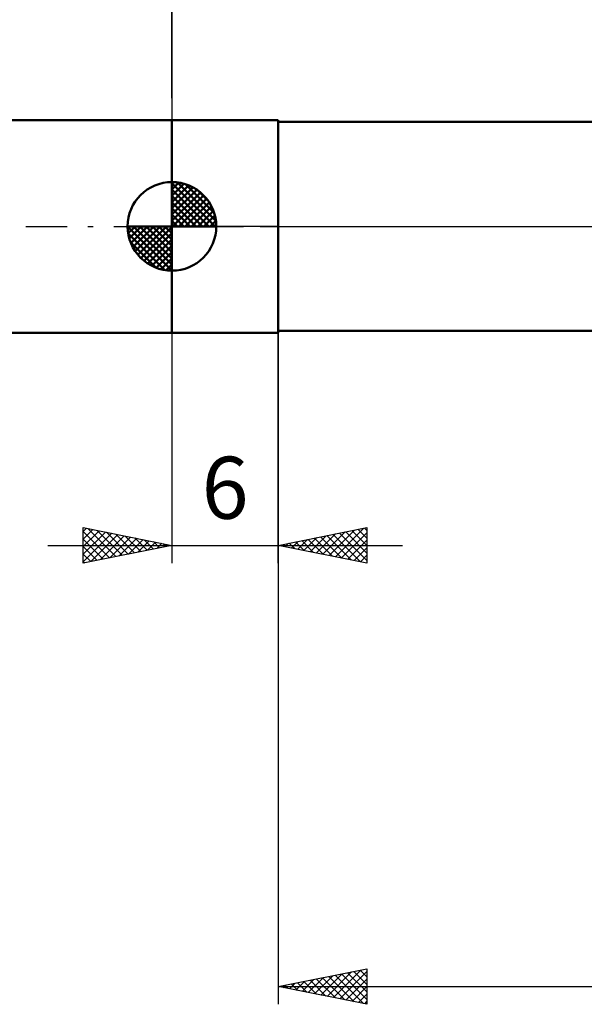
# Model space of a CAD drawing. Units: millimetres. Extents: x -65 to 94, y -44 to 55.
# Drawn here: x -9 to 23, y -44 to 12 of the extents above; entities that cross this region are included whole.
import ezdxf
from ezdxf.enums import TextEntityAlignment as Align

# ---------------------------------------------------------------- set-up
doc = ezdxf.new("R2010")
doc.units = ezdxf.units.MM
doc.header["$LTSCALE"] = 5.85
doc.linetypes.add('LONGDASH_DASH', pattern=[0.85, 0.4, -0.2, 0.05, -0.2])
for name, color, linetype in [('1', 4, 'CONTINUOUS'), ('2', 7, 'CONTINUOUS'), ('4', 2, 'LONGDASH_DASH'), ('NOCUT', 7, 'CONTINUOUS'), ('SK1', 4, 'CONTINUOUS'), ('SK2', 7, 'CONTINUOUS'), ('SK4', 2, 'LONGDASH_DASH')]:
    doc.layers.add(name, color=color, linetype=linetype)
doc.styles.get("Standard").update_dxf_attribs({"font": 'Monospac821 BT'})

msp = doc.modelspace()

# ---------------------------------------------------------------- linework, layer by layer
at = {"layer": '1', "color": 4, "linetype": 'CONTINUOUS', "lineweight": 50}
for p, q in [((0, 6), (6, 6)), ((0, -6), (0, 6)), ((6, -6), (6, 6)), ((6, 5.9), (32.324, 5.9)), ((6, -5.9), (6, 5.9)), ((0, -6), (6, -6)), ((6, -5.9), (32.324, -5.9))]:
    msp.add_line(p, q, dxfattribs=at)
at = {"layer": '2', "color": 7, "linetype": 'CONTINUOUS', "lineweight": 25}
for p, q in [((0, 7.23), (0, 41.375)), ((0, -6), (0, -19)), ((6, -5.9), (6, -43.9)), ((6, -19), (6, -6)), ((-5, -19), (-5, -17)), ((-5, -17), (0, -18)), ((-5, -17.224), (-4.813, -17.037)), ((-5, -17.649), (-4.459, -17.108)), ((-5, -18.073), (-4.106, -17.179)), ((-4.75, -17.05), (-3.167, -18.633)), ((-4.22, -17.156), (-2.813, -18.563)), ((6, -18), (11, -17)), ((8.864, -18.573), (10.295, -17.141)), ((9.217, -18.643), (10.826, -17.035)), ((10.156, -17.169), (11, -18.013)), ((10.51, -17.098), (11, -17.588)), ((10.863, -17.027), (11, -17.164)), ((11, -17), (11, -19)), ((-5, -17.224), (-3.52, -18.704)), ((-5, -18.497), (-3.752, -17.25)), ((-5, -18.922), (-3.399, -17.32)), ((-5, -17.649), (-3.874, -18.775)), ((-4.568, -18.914), (-3.045, -17.391)), ((-4.037, -18.807), (-2.692, -17.462)), ((-3.69, -17.262), (-2.46, -18.492)), ((-3.507, -18.701), (-2.338, -17.532)), ((-3.159, -17.368), (-2.106, -18.421)), ((-2.977, -18.595), (-1.985, -17.603)), ((-2.629, -17.474), (-1.753, -18.351)), ((-2.446, -18.489), (-1.631, -17.674)), ((-2.099, -17.58), (-1.399, -18.28)), ((-1.916, -18.383), (-1.277, -17.745)), ((-1.568, -17.686), (-1.046, -18.209)), ((6.742, -18.148), (7.113, -17.777)), ((7.096, -18.219), (7.644, -17.671)), ((7.328, -17.734), (7.992, -18.398)), ((7.449, -18.29), (8.174, -17.565)), ((7.681, -17.664), (8.522, -18.504)), ((7.803, -18.361), (8.704, -17.459)), ((8.035, -17.593), (9.052, -18.61)), ((8.156, -18.431), (9.235, -17.353)), ((8.388, -17.522), (9.583, -18.717)), ((8.51, -18.502), (9.765, -17.247)), ((8.742, -17.452), (10.113, -18.823)), ((9.095, -17.381), (10.643, -18.929)), ((9.449, -17.31), (11, -18.861)), ((9.571, -18.714), (11, -17.285)), ((9.803, -17.239), (11, -18.437)), ((9.924, -18.785), (11, -17.709)), ((-7, -18), (13, -18)), ((0, -18), (-5, -19)), ((-5, -18.073), (-4.227, -18.845)), ((-1.386, -18.277), (-0.924, -17.815)), ((-1.038, -17.792), (-0.692, -18.138)), ((-0.855, -18.171), (-0.57, -17.886)), ((-0.508, -17.898), (-0.338, -18.068)), ((-0.325, -18.065), (-0.217, -17.957)), ((11, -19), (6, -18)), ((6.035, -18.007), (6.053, -17.989)), ((6.267, -17.947), (6.401, -18.08)), ((6.389, -18.078), (6.583, -17.883)), ((6.621, -17.876), (6.931, -18.186)), ((6.974, -17.805), (7.461, -18.292)), ((10.278, -18.856), (11, -18.133)), ((-5, -18.497), (-4.581, -18.916)), ((10.631, -18.926), (11, -18.558)), ((-5, -18.922), (-4.935, -18.987)), ((10.985, -18.997), (11, -18.982)), ((6, -42.9), (11, -41.9)), ((8.4, -43.38), (9.6, -42.18)), ((8.754, -43.451), (10.131, -42.074)), ((9.107, -43.521), (10.661, -41.968)), ((9.461, -43.592), (11, -42.053)), ((9.559, -42.188), (11, -43.63)), ((9.912, -42.118), (11, -43.205)), ((10.266, -42.047), (11, -42.781)), ((10.619, -41.976), (11, -42.357)), ((10.973, -41.905), (11, -41.933)), ((11, -41.9), (11, -43.9)), ((6.633, -43.027), (6.949, -42.71)), ((6.73, -42.754), (7.095, -43.119)), ((6.986, -43.097), (7.479, -42.604)), ((7.084, -42.683), (7.626, -43.225)), ((7.34, -43.168), (8.009, -42.498)), ((7.437, -42.613), (8.156, -43.331)), ((7.693, -43.239), (8.54, -42.392)), ((7.791, -42.542), (8.686, -43.437)), ((8.047, -43.309), (9.07, -42.286)), ((8.144, -42.471), (9.217, -43.543)), ((8.498, -42.4), (9.747, -43.649)), ((8.852, -42.33), (10.277, -43.755)), ((9.205, -42.259), (10.808, -43.862)), ((9.815, -43.663), (11, -42.477)), ((6, -42.9), (52, -42.9)), ((11, -43.9), (6, -42.9)), ((6.023, -42.895), (6.035, -42.907)), ((6.279, -42.956), (6.419, -42.816)), ((6.377, -42.825), (6.565, -43.013)), ((10.168, -43.734), (11, -42.902)), ((10.522, -43.804), (11, -43.326)), ((10.875, -43.875), (11, -43.75))]:
    msp.add_line(p, q, dxfattribs=at)
at = {"layer": '4', "color": 2, "linetype": 'LONGDASH_DASH', "lineweight": 25}
msp.add_line((0, 0), (52, 0), dxfattribs=at)
at = {"layer": 'NOCUT', "color": 7, "linetype": 'CONTINUOUS', "lineweight": 25}
for p, q in [((0, 0), (0, 6)), ((0, 6), (6, 6)), ((6, 5.9), (6, 6)), ((32.324, 5.9), (6, 5.9)), ((6, 0), (0, 0)), ((6, 0), (52, 0))]:
    msp.add_line(p, q, dxfattribs=at)
at = {"layer": 'SK1', "color": 4, "linetype": 'CONTINUOUS', "lineweight": 50}
for p, q in [((0, 6), (-36, 6)), ((0, 0), (0, 2.5)), ((0, 2.435), (0.063, 2.498)), ((0, 2.081), (0.387, 2.469)), ((0, 2.435), (2.435, 0)), ((0, 1.728), (0.677, 2.405)), ((0, 1.374), (0.941, 2.315)), ((0.308, 2.481), (2.481, 0.308)), ((0.761, 2.381), (2.381, 0.761)), ((0, 1.021), (1.182, 2.202)), ((0, 2.081), (2.081, 0)), ((0, 0.667), (1.401, 2.069)), ((0, 0.314), (1.604, 1.917)), ((0, 1.728), (1.728, 0)), ((0.04, 0), (1.787, 1.747)), ((1.486, 2.01), (2.01, 1.486)), ((0, 1.374), (1.374, 0)), ((0.393, 0), (1.953, 1.559)), ((0.747, 0), (2.101, 1.354)), ((1.101, 0), (2.229, 1.129)), ((0, 1.021), (1.021, 0)), ((0, 0.667), (0.667, 0)), ((1.454, 0), (2.338, 0.884)), ((1.808, 0), (2.423, 0.615)), ((0, 0), (-2.5, 0)), ((-2.498, -0.063), (-2.435, 0)), ((-2.469, -0.387), (-2.081, 0)), ((-2.405, -0.677), (-1.728, 0)), ((-2.315, -0.941), (-1.374, 0)), ((-2.202, -1.182), (-1.021, 0)), ((-2.161, 0), (0, -2.161)), ((-2.069, -1.401), (-0.667, 0)), ((-1.917, -1.604), (-0.314, 0)), ((-1.808, 0), (0, -1.808)), ((-1.454, 0), (0, -1.454)), ((-1.101, 0), (0, -1.101)), ((-0.747, 0), (0, -0.747)), ((-0.393, 0), (0, -0.393)), ((-0.04, 0), (0, -0.04)), ((0, 0.314), (0.314, 0)), ((0, 0), (2.5, 0)), ((0, -2.5), (0, 0)), ((2.161, 0), (2.479, 0.318)), ((-2.5, -0.015), (-0.015, -2.5)), ((-2.466, -0.402), (-0.402, -2.466)), ((-1.747, -1.787), (0, -0.04)), ((-1.559, -1.953), (0, -0.393)), ((-2.337, -0.884), (-0.884, -2.337)), ((-1.354, -2.101), (0, -0.747)), ((-1.129, -2.229), (0, -1.101)), ((-0.884, -2.338), (0, -1.454)), ((-0.615, -2.423), (0, -1.808)), ((-0.318, -2.479), (0, -2.161)), ((-36, -6), (0, -6))]:
    msp.add_line(p, q, dxfattribs=at)
for start, end in [(90, 180), (0, 90), (180, 270), (270, 0)]:
    msp.add_arc((0, 0), 2.5, start, end, dxfattribs=at)
at = {"layer": 'SK2', "color": 7, "linetype": 'CONTINUOUS', "lineweight": 25}
msp.add_line((0, 19), (0, 6), dxfattribs=at)
at = {"layer": 'SK4', "color": 2, "linetype": 'LONGDASH_DASH', "lineweight": 25}
msp.add_line((-53, 0), (57, 0), dxfattribs=at)

# ---------------------------------------------------------------- texts
at = {"layer": '2', "color": 7, "linetype": 'CONTINUOUS', "lineweight": 25}
msp.add_text('6', height=3.5, dxfattribs=at).set_placement((3, -16.5), align=Align.CENTER)

doc.saveas('drawing.dxf')
